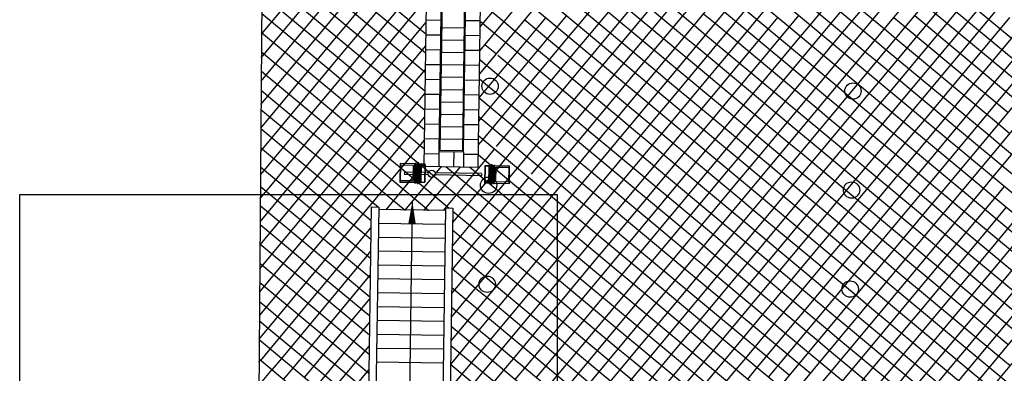
# Model space of a CAD drawing. Extents: x 255846 to 256082, y 342064 to 342429.
# Drawn here: x 255947 to 255966, y 342220 to 342228 of the extents above; entities that cross this region are included whole.
import ezdxf

# ---------------------------------------------------------------- set-up
doc = ezdxf.new("R2010")
doc.units = 0
doc.header["$LTSCALE"] = 10
doc.header["$MEASUREMENT"] = 0
doc.layers.get('0').update_dxf_attribs({"color": 9, "linetype": 'CONTINUOUS'})
doc.layers.add('Layer6', color=8, linetype='CONTINUOUS')

# ---------------------------------------------------------------- blocks, each defined once
blk = doc.blocks.new('MASTIL2')
at = {"color": 22}
for p, q in [((-0.553, 0.022), (-0.553, -0.022)), ((-0.069, 0.022), (-0.553, 0.022)), ((-0.219, 0.174), (-0.319, 0.186)), ((-0.219, 0.174), (-0.22, -0.163)), ((-0.153, 0.186), (-0.14, 0.186)), ((-0.14, 0.186), (-0.142, -0.171)), ((-0.136, 0.186), (-0.137, -0.171)), ((1.006, 0.022), (0.069, 0.022)), ((1.006, 0.018), (1.006, -0.018)), ((1.069, 0.18), (1.07, -0.168)), ((1.073, 0.18), (1.074, -0.168)), ((1.085, 0.18), (1.073, 0.18)), ((1.15, 0.168), (1.247, 0.181)), ((1.15, 0.168), (1.151, -0.16)), ((-0.069, -0.022), (-0.553, -0.022)), ((-0.22, -0.163), (-0.32, -0.171)), ((-0.154, -0.171), (-0.142, -0.171)), ((-0.137, -0.171), (-0.137, -0.175)), ((1.006, -0.022), (0.069, -0.022)), ((1.07, -0.168), (1.07, -0.172)), ((1.086, -0.168), (1.074, -0.168)), ((1.151, -0.16), (1.248, -0.167)), ((1.218, -0.196), (1.197, -0.196)), ((-0.289, -0.2), (-0.268, -0.2))]:
    blk.add_line(p, q, dxfattribs=at)
for points in [[(-0.345, -0.187), (-0.344, 0.203)], [(-0.319, 0.203), (-0.344, 0.203)], [(-0.332, -0.187), (-0.331, 0.203)], [(-0.32, -0.187), (-0.319, 0.203)], [(-0.267, 0.215), (-0.288, 0.215)], [(-0.288, 0.19), (-0.288, 0.215)], [(-0.277, 0.19), (-0.277, 0.215)], [(-0.267, 0.19), (-0.267, 0.215)], [(1.196, 0.209), (1.217, 0.209)], [(1.196, 0.185), (1.196, 0.209)], [(1.206, 0.185), (1.206, 0.209)], [(1.217, 0.185), (1.217, 0.209)], [(-0.344, 0.195), (-0.643, 0.196), (-0.644, -0.178), (-0.345, -0.179)], [(-0.635, 0.162), (-0.636, -0.145)], [(-0.369, 0.162), (-0.635, 0.162)], [(-0.37, -0.146), (-0.369, 0.162)], [(-0.22, 0.012), (-0.32, 0.012)], [(-0.22, 0.008), (-0.32, 0.009)], [(-0.136, 0.19), (-0.319, 0.19)], [(-0.153, 0.186), (-0.319, 0.186)], [(-0.219, 0.174), (-0.319, 0.174)], [(-0.219, 0.17), (-0.319, 0.171)], [(-0.219, 0.161), (-0.319, 0.161)], [(-0.219, 0.158), (-0.319, 0.158)], [(-0.219, 0.149), (-0.319, 0.149)], [(-0.219, 0.145), (-0.319, 0.146)], [(-0.219, 0.136), (-0.319, 0.136)], [(-0.219, 0.133), (-0.319, 0.133)], [(-0.22, 0.124), (-0.319, 0.124)], [(-0.22, 0.12), (-0.319, 0.121)], [(-0.22, 0.111), (-0.319, 0.112)], [(-0.22, 0.108), (-0.319, 0.108)], [(-0.22, 0.099), (-0.319, 0.099)], [(-0.22, 0.095), (-0.319, 0.096)], [(-0.22, 0.086), (-0.319, 0.087)], [(-0.22, 0.083), (-0.319, 0.083)], [(-0.22, 0.074), (-0.319, 0.074)], [(-0.22, 0.071), (-0.319, 0.071)], [(-0.22, 0.061), (-0.319, 0.062)], [(-0.22, 0.058), (-0.319, 0.058)], [(-0.22, 0.049), (-0.319, 0.049)], [(-0.22, 0.046), (-0.319, 0.046)], [(-0.22, 0.037), (-0.319, 0.037)], [(-0.22, 0.033), (-0.319, 0.034)], [(-0.22, 0.024), (-0.319, 0.024)], [(-0.22, 0.021), (-0.319, 0.021)], [(1.069, 0.184), (1.247, 0.185)], [(1.085, 0.18), (1.247, 0.181)], [(1.15, 0.168), (1.247, 0.169)], [(1.15, 0.165), (1.247, 0.165)], [(1.15, 0.156), (1.247, 0.156)], [(1.15, 0.153), (1.247, 0.153)], [(1.15, 0.144), (1.247, 0.144)], [(1.15, 0.141), (1.247, 0.141)], [(1.15, 0.132), (1.247, 0.132)], [(1.15, 0.129), (1.247, 0.129)], [(1.15, 0.12), (1.247, 0.12)], [(1.15, 0.116), (1.247, 0.117)], [(1.15, 0.108), (1.247, 0.108)], [(1.15, 0.104), (1.247, 0.105)], [(1.15, 0.095), (1.247, 0.096)], [(1.15, 0.092), (1.247, 0.092)], [(1.15, 0.083), (1.247, 0.084)], [(1.15, 0.08), (1.247, 0.08)], [(1.15, 0.071), (1.247, 0.071)], [(1.15, 0.068), (1.247, 0.068)], [(1.15, 0.059), (1.247, 0.059)], [(1.15, 0.056), (1.247, 0.056)], [(1.15, 0.047), (1.247, 0.047)], [(1.15, 0.044), (1.247, 0.044)], [(1.15, 0.035), (1.247, 0.035)], [(1.15, 0.031), (1.247, 0.032)], [(1.15, 0.023), (1.247, 0.023)], [(1.15, 0.019), (1.247, 0.02)], [(1.15, 0.01), (1.247, 0.011)], [(1.15, 0.007), (1.247, 0.007)], [(1.247, 0.197), (1.271, 0.197)], [(1.248, -0.184), (1.247, 0.197)], [(1.259, -0.184), (1.258, 0.197)], [(1.272, -0.184), (1.271, 0.197)], [(1.271, 0.189), (1.563, 0.19), (1.564, -0.175), (1.272, -0.176)], [(1.295, 0.157), (1.555, 0.157)], [(1.296, -0.143), (1.295, 0.157)], [(1.555, 0.157), (1.555, -0.142)], [(-0.636, -0.145), (-0.37, -0.146)], [(-0.345, -0.187), (-0.32, -0.187)], [(-0.22, -0.001), (-0.32, -0.001)], [(-0.22, -0.004), (-0.32, -0.004)], [(-0.22, -0.013), (-0.32, -0.013)], [(-0.22, -0.017), (-0.32, -0.016)], [(-0.22, -0.026), (-0.32, -0.025)], [(-0.22, -0.029), (-0.32, -0.029)], [(-0.22, -0.038), (-0.32, -0.038)], [(-0.22, -0.042), (-0.32, -0.041)], [(-0.22, -0.051), (-0.32, -0.05)], [(-0.22, -0.054), (-0.32, -0.054)], [(-0.22, -0.063), (-0.32, -0.063)], [(-0.22, -0.066), (-0.32, -0.066)], [(-0.22, -0.076), (-0.32, -0.075)], [(-0.22, -0.079), (-0.32, -0.079)], [(-0.22, -0.088), (-0.32, -0.088)], [(-0.22, -0.091), (-0.32, -0.091)], [(-0.22, -0.1), (-0.32, -0.1)], [(-0.22, -0.104), (-0.32, -0.104)], [(-0.22, -0.113), (-0.32, -0.113)], [(-0.22, -0.116), (-0.32, -0.116)], [(-0.22, -0.125), (-0.32, -0.125)], [(-0.22, -0.129), (-0.32, -0.128)], [(-0.22, -0.138), (-0.32, -0.138)], [(-0.22, -0.141), (-0.32, -0.141)], [(-0.22, -0.15), (-0.32, -0.15)], [(-0.22, -0.154), (-0.32, -0.153)], [(-0.22, -0.159), (-0.32, -0.159)], [(-0.22, -0.163), (-0.32, -0.162)], [(-0.32, -0.171), (-0.154, -0.171)], [(-0.32, -0.175), (-0.137, -0.175)], [(-0.289, -0.2), (-0.289, -0.175)], [(-0.268, -0.175), (-0.289, -0.175)], [(-0.279, -0.2), (-0.279, -0.175)], [(-0.268, -0.2), (-0.268, -0.175)], [(1.248, -0.172), (1.07, -0.172)], [(1.248, -0.167), (1.086, -0.168)], [(1.15, -0.002), (1.247, -0.001)], [(1.15, -0.005), (1.247, -0.005)], [(1.15, -0.014), (1.247, -0.014)], [(1.15, -0.017), (1.247, -0.017)], [(1.15, -0.026), (1.247, -0.026)], [(1.15, -0.029), (1.247, -0.029)], [(1.15, -0.038), (1.247, -0.038)], [(1.15, -0.041), (1.247, -0.041)], [(1.15, -0.05), (1.247, -0.05)], [(1.15, -0.054), (1.247, -0.053)], [(1.15, -0.063), (1.247, -0.062)], [(1.15, -0.066), (1.247, -0.065)], [(1.15, -0.075), (1.248, -0.074)], [(1.15, -0.078), (1.248, -0.078)], [(1.15, -0.087), (1.248, -0.087)], [(1.15, -0.09), (1.248, -0.09)], [(1.15, -0.099), (1.248, -0.099)], [(1.15, -0.102), (1.248, -0.102)], [(1.15, -0.111), (1.248, -0.111)], [(1.15, -0.114), (1.248, -0.114)], [(1.15, -0.123), (1.248, -0.123)], [(1.15, -0.126), (1.248, -0.126)], [(1.151, -0.135), (1.248, -0.135)], [(1.151, -0.139), (1.248, -0.138)], [(1.151, -0.148), (1.248, -0.147)], [(1.151, -0.151), (1.248, -0.15)], [(1.151, -0.156), (1.248, -0.156)], [(1.151, -0.16), (1.248, -0.159)], [(1.197, -0.172), (1.218, -0.172)], [(1.197, -0.196), (1.197, -0.172)], [(1.207, -0.196), (1.207, -0.172)], [(1.218, -0.196), (1.218, -0.172)], [(1.272, -0.184), (1.248, -0.184)], [(1.555, -0.142), (1.296, -0.143)]]:
    blk.add_lwpolyline(points, dxfattribs=at)
for points, const_width in [([(-0.072, 0.001), (-0.137, 0.001)], 0.00415), ([(1.006, 0), (1.069, 0)], 0.00405)]:
    blk.add_lwpolyline(points, dxfattribs=dict(at, const_width=const_width))
blk.add_circle((0, 0), 0.0724, dxfattribs=at)

msp = doc.modelspace()

# ---------------------------------------------------------------- linework, layer by layer
at = {"layer": 'Layer6'}
for p, q in [((255951.547, 342240.383), (255951.353, 342215.089)), ((256008.584, 342189.157), (255951.518, 342236.625)), ((256009.003, 342188.418), (255951.515, 342236.238)), ((255951.439, 342226.338), (255958.448, 342234.764)), ((255955.859, 342226.96), (255960.754, 342232.845)), ((255955.852, 342226.482), (255960.985, 342232.653)), ((255956.378, 342222.893), (255963.06, 342230.927)), ((255955.275, 342221.098), (255963.291, 342230.735)), ((255951.436, 342225.865), (255954.801, 342229.91)), ((255955.055, 342224.941), (255955.126, 342229.941)), ((255955.576, 342229.934), (255955.505, 342224.935)), ((255954.747, 342226.136), (255951.459, 342228.871)), ((255956.311, 342218.121), (255965.367, 342229.008)), ((256009.505, 342184.098), (255955.883, 342228.702)), ((255957.105, 342218.607), (255965.597, 342228.816)), ((255954.741, 342225.75), (255951.456, 342228.483)), ((255955.565, 342227.409), (255955.065, 342227.416)), ((255948.094, 342203.552), (255967.673, 342227.09)), ((255955.561, 342227.159), (255955.061, 342227.166)), ((255948.436, 342203.493), (255967.904, 342226.898)), ((255955.558, 342226.909), (255955.058, 342226.916)), ((255955.554, 342226.659), (255955.054, 342226.666)), ((255955.551, 342226.409), (255955.051, 342226.416)), ((255955.547, 342226.159), (255955.047, 342226.166)), ((255955.544, 342225.909), (255955.044, 342225.916)), ((255951.418, 342221.622), (255954.739, 342225.614)), ((255955.54, 342225.659), (255955.04, 342225.666)), ((255955.536, 342225.409), (255955.036, 342225.416)), ((255951.078, 342202.448), (255969.98, 342225.171)), ((255951.399, 342221.13), (255954.732, 342225.137)), ((255955.533, 342225.159), (255955.033, 342225.166)), ((256009.588, 342180.518), (255955.834, 342225.231)), ((255951.071, 342201.971), (255970.21, 342224.979)), ((255955.029, 342224.916), (255955.025, 342224.616)), ((255955.505, 342224.935), (255955.055, 342224.941)), ((255955.505, 342224.935), (255955.055, 342224.941)), ((255955.329, 342224.912), (255955.325, 342224.612)), ((255955.529, 342224.909), (255955.525, 342224.609)), ((256009.638, 342180.086), (255955.828, 342224.846)), ((255954.49, 342223.907), (255954.462, 342221.983)), ((255953.663, 342223.8), (255953.813, 342223.797)), ((255955.162, 342223.725), (255953.812, 342223.744)), ((255955.163, 342223.778), (255955.313, 342223.776)), ((255955.158, 342223.445), (255953.808, 342223.464)), ((255955.154, 342223.165), (255953.804, 342223.184)), ((255955.15, 342222.885), (255953.8, 342222.904)), ((255955.146, 342222.605), (255953.796, 342222.624)), ((255955.142, 342222.325), (255953.792, 342222.344)), ((255955.138, 342222.045), (255953.788, 342222.064)), ((255954.462, 342221.983), (255954.433, 342219.92)), ((255955.134, 342221.765), (255953.784, 342221.784)), ((255955.13, 342221.485), (255953.78, 342221.504)), ((255955.126, 342221.205), (255953.776, 342221.224)), ((255955.122, 342220.925), (255953.772, 342220.944)), ((255955.118, 342220.645), (255953.768, 342220.664))]:
    msp.add_line(p, q, dxfattribs=at)
at = {"layer": 'Layer6', "linetype": 'Continuous'}
for p, q in [((255953.663, 342223.8), (255953.589, 342218.607)), ((255953.813, 342223.797), (255953.741, 342218.755)), ((255955.163, 342223.778), (255955.091, 342218.735)), ((255955.313, 342223.776), (255955.241, 342218.733)), ((255955.282, 342221.575), (255956.378, 342222.893)), ((255953.599, 342219.286), (255951.399, 342221.116)), ((255953.593, 342218.9), (255951.409, 342220.717))]:
    msp.add_line(p, q, dxfattribs=at)
at = {"layer": 'Layer6', "flags": 128}
for points in [[(255955.825, 342224.605), (255955.906, 342230.254), (255954.806, 342230.27), (255954.725, 342224.621)], [(255955.529, 342224.909), (255955.601, 342229.959), (255955.101, 342229.966), (255955.029, 342224.916)]]:
    msp.add_lwpolyline(points, close=True, dxfattribs=at)
at = {"layer": 'Layer6'}
for points in [[(255957.84, 342227.465), (255959.566, 342229.541)], [(255953.154, 342227.461), (255954.794, 342229.433)], [(255958.07, 342227.273), (255959.797, 342229.349)], [(255962.756, 342227.277), (255964.483, 342229.353)], [(256009.455, 342184.53), (255955.889, 342229.088)], [(255958.107, 342229.194), (255960.183, 342227.467)], [(255958.301, 342227.081), (255960.028, 342229.157)], [(255961.948, 342229.12), (255964.024, 342227.394)], [(255962.987, 342227.086), (255964.714, 342229.161)], [(255953.384, 342227.269), (255954.787, 342228.955)], [(255957.915, 342228.963), (255959.991, 342227.236)], [(255958.532, 342226.889), (255960.258, 342228.965)], [(255961.756, 342228.89), (255963.832, 342227.163)], [(255963.218, 342226.894), (255964.944, 342228.969)], [(255957.723, 342228.732), (255959.799, 342227.006)], [(255958.762, 342226.698), (255960.489, 342228.773)], [(255953.615, 342227.077), (255954.78, 342228.478)], [(255957.531, 342228.502), (255959.607, 342226.775)], [(255958.993, 342226.506), (255960.719, 342228.582)], [(255961.564, 342228.659), (255963.64, 342226.932)], [(255953.498, 342228.345), (255954.763, 342227.293)], [(255957.34, 342228.271), (255959.415, 342226.545)], [(255963.91, 342226.318), (255965.636, 342228.394)], [(255965.214, 342228.355), (255967.29, 342226.628)], [(255951.453, 342228.095), (255952.309, 342227.383)], [(255953.307, 342228.114), (255954.758, 342226.907)], [(255964.14, 342226.126), (255965.867, 342228.202)], [(255965.022, 342228.124), (255967.098, 342226.398)], [(255951.447, 342227.285), (255952.039, 342227.998)], [(255953.115, 342227.883), (255954.752, 342226.521)], [(255953.845, 342226.885), (255954.773, 342228.001)], [(255959.685, 342225.93), (255961.411, 342228.006)], [(255960.989, 342227.967), (255963.065, 342226.241)], [(255964.371, 342225.934), (255966.098, 342228.01)], [(255964.83, 342227.894), (255966.906, 342226.167)], [(255951.443, 342226.812), (255952.27, 342227.806)], [(255951.45, 342227.707), (255952.117, 342227.153)], [(255959.915, 342225.738), (255961.642, 342227.814)], [(255960.375, 342227.698), (255960.605, 342227.506)], [(255960.797, 342227.737), (255962.873, 342226.01)], [(255964.602, 342225.743), (255966.328, 342227.818)], [(255954.076, 342226.693), (255954.766, 342227.523)], [(255955.067, 342227.566), (255954.767, 342227.57)], [(255955.867, 342227.555), (255955.567, 342227.559)], [(255955.845, 342226.005), (255957.187, 342227.618)], [(255956.764, 342227.579), (255958.84, 342225.853)], [(255957.417, 342227.426), (255957.609, 342227.657)], [(255960.146, 342225.547), (255961.873, 342227.622)], [(255960.183, 342227.467), (255960.413, 342227.275)], [(255960.605, 342227.506), (255962.681, 342225.779)], [(255962.103, 342227.43), (255962.295, 342227.661)], [(255962.334, 342227.239), (255962.526, 342227.469)], [(255964.216, 342227.624), (255964.446, 342227.433)], [(255964.638, 342227.663), (255966.714, 342225.937)], [(255964.832, 342225.551), (255966.559, 342227.626)], [(255951.447, 342227.32), (255951.925, 342226.922)], [(255952.309, 342227.383), (255952.539, 342227.191)], [(255952.962, 342227.23), (255953.154, 342227.461)], [(255953.192, 342227.038), (255953.384, 342227.269)], [(255955.063, 342227.266), (255954.763, 342227.27)], [(255955.838, 342225.528), (255957.417, 342227.426)], [(255956.572, 342227.349), (255958.648, 342225.622)], [(255957.648, 342227.234), (255957.84, 342227.465)], [(255957.878, 342227.043), (255958.07, 342227.273)], [(255960.377, 342225.355), (255962.103, 342227.43)], [(255960.413, 342227.275), (255962.489, 342225.549)], [(255962.565, 342227.047), (255962.756, 342227.277)], [(255964.024, 342227.394), (255964.255, 342227.202)], [(255964.446, 342227.433), (255966.522, 342225.706)], [(255965.063, 342225.359), (255966.789, 342227.435)], [(255951.432, 342225.391), (255952.962, 342227.23)], [(255952.117, 342227.153), (255952.347, 342226.961)], [(255952.539, 342227.191), (255954.615, 342225.465)], [(255953.423, 342226.846), (255953.615, 342227.077)], [(255955.863, 342227.255), (255955.563, 342227.259)], [(255955.921, 342225.159), (255957.648, 342227.234)], [(255956.38, 342227.118), (255958.456, 342225.391)], [(255958.109, 342226.851), (255958.301, 342227.081)], [(255959.991, 342227.236), (255960.222, 342227.045)], [(255960.607, 342225.163), (255962.334, 342227.239)], [(255962.795, 342226.855), (255962.987, 342227.086)], [(255963.832, 342227.163), (255964.063, 342226.971)], [(255964.255, 342227.202), (255966.33, 342225.475)], [(255965.293, 342225.167), (255967.02, 342227.243)], [(255951.444, 342226.932), (255951.733, 342226.691)], [(255951.466, 342224.963), (255953.192, 342227.038)], [(255951.925, 342226.922), (255952.155, 342226.73)], [(255952.347, 342226.961), (255954.423, 342225.234)], [(255953.654, 342226.655), (255953.845, 342226.885)], [(255954.307, 342226.502), (255954.76, 342227.046)], [(255955.059, 342226.966), (255954.759, 342226.971)], [(255955.858, 342226.955), (255955.558, 342226.959)], [(255956.193, 342225.016), (255957.878, 342227.043)], [(255958.34, 342226.659), (255958.532, 342226.889)], [(255959.799, 342227.006), (255960.03, 342226.814)], [(255960.222, 342227.045), (255962.297, 342225.318)], [(255960.838, 342224.971), (255962.565, 342227.047)], [(255963.026, 342226.663), (255963.218, 342226.894)], [(255963.64, 342226.932), (255963.871, 342226.741)], [(255964.063, 342226.971), (255966.138, 342225.245)], [(255965.524, 342224.975), (255967.251, 342227.051)], [(255951.696, 342224.771), (255953.423, 342226.846)], [(255951.733, 342226.691), (255951.964, 342226.499)], [(255952.155, 342226.73), (255954.231, 342225.003)], [(255953.884, 342226.463), (255954.076, 342226.693)], [(255956.219, 342226.862), (255958.264, 342225.161)], [(255956.382, 342224.775), (255958.109, 342226.851)], [(255958.57, 342226.467), (255958.762, 342226.698)], [(255959.607, 342226.775), (255959.838, 342226.583)], [(255960.03, 342226.814), (255962.105, 342225.087)], [(255961.069, 342224.779), (255962.795, 342226.855)], [(255963.871, 342226.741), (255965.947, 342225.014)], [(255951.927, 342224.579), (255953.654, 342226.655)], [(255951.964, 342226.499), (255954.039, 342224.773)], [(255954.115, 342226.271), (255954.307, 342226.502)], [(255954.537, 342226.31), (255954.753, 342226.569)], [(255955.054, 342226.666), (255954.754, 342226.671)], [(255955.854, 342226.655), (255955.554, 342226.659)], [(255956.613, 342224.583), (255958.34, 342226.659)], [(255958.801, 342226.275), (255958.993, 342226.506)], [(255959.415, 342226.545), (255959.646, 342226.353)], [(255959.838, 342226.583), (255961.914, 342224.857)], [(255966.216, 342224.4), (255967.943, 342226.475)], [(255951.541, 342226.461), (255951.772, 342226.269)], [(255952.158, 342224.387), (255953.884, 342226.463)], [(255954.345, 342226.079), (255954.537, 342226.31)], [(255955.05, 342226.366), (255954.75, 342226.371)], [(255955.85, 342226.355), (255955.55, 342226.359)], [(255956.901, 342224.46), (255958.57, 342226.467)], [(255957.074, 342224.199), (255958.801, 342226.275)], [(255959.646, 342226.353), (255961.722, 342224.626)], [(255951.438, 342226.156), (255951.58, 342226.038)], [(255951.772, 342226.269), (255953.848, 342224.542)], [(255952.388, 342224.195), (255954.115, 342226.271)], [(255952.619, 342224.003), (255954.345, 342226.079)], [(255954.576, 342225.887), (255954.746, 342226.091)], [(255951.58, 342226.038), (255953.656, 342224.312)], [(255952.849, 342223.811), (255954.576, 342225.887)], [(255955.046, 342226.066), (255954.746, 342226.071)], [(255955.846, 342226.055), (255955.546, 342226.059)], [(255963.295, 342226.049), (255965.371, 342224.322)], [(255951.435, 342225.769), (255953.464, 342224.081)], [(255955.041, 342225.766), (255954.741, 342225.771)], [(255955.841, 342225.755), (255955.541, 342225.759)], [(255963.103, 342225.818), (255965.179, 342224.091)], [(255962.912, 342225.587), (255964.987, 342223.861)], [(255964.64, 342225.32), (255964.832, 342225.551)], [(255951.432, 342225.381), (255953.272, 342223.85)], [(255954.615, 342225.465), (255954.736, 342225.364)], [(255955.037, 342225.466), (255954.737, 342225.471)], [(255955.837, 342225.455), (255955.537, 342225.459)], [(255962.72, 342225.357), (255964.796, 342223.63)], [(255964.871, 342225.128), (255965.063, 342225.359)], [(255966.33, 342225.475), (255966.561, 342225.283)], [(255954.423, 342225.234), (255954.654, 342225.042)], [(255955.033, 342225.166), (255954.733, 342225.171)], [(255955.833, 342225.155), (255955.533, 342225.159)], [(255963.144, 342223.052), (255964.871, 342225.128)], [(255965.102, 342224.936), (255965.293, 342225.167)], [(255966.138, 342225.245), (255966.369, 342225.053)], [(255951.428, 342224.918), (255951.466, 342224.963)], [(255953.654, 342223.143), (255951.429, 342224.993)], [(255954.231, 342225.003), (255954.462, 342224.812)], [(255963.375, 342222.861), (255965.102, 342224.936)], [(255965.332, 342224.745), (255965.524, 342224.975)], [(255965.947, 342225.014), (255966.177, 342224.822)], [(255966.369, 342225.053), (255968.445, 342223.326)], [(255951.504, 342224.54), (255951.696, 342224.771)], [(255954.039, 342224.773), (255954.27, 342224.581)], [(255954.462, 342224.812), (255956.538, 342223.085)], [(255955.029, 342224.866), (255954.729, 342224.871)], [(255955.828, 342224.855), (255955.529, 342224.859)], [(255963.606, 342222.669), (255965.332, 342224.745)], [(255966.177, 342224.822), (255968.253, 342223.095)], [(255953.648, 342222.757), (255951.426, 342224.605)], [(255951.735, 342224.348), (255951.927, 342224.579)], [(255953.848, 342224.542), (255954.078, 342224.35)], [(255951.421, 342223.971), (255951.735, 342224.348)], [(255951.966, 342224.156), (255952.158, 342224.387)], [(255953.656, 342224.312), (255953.886, 342224.12)], [(255965.371, 342224.322), (255965.602, 342224.13)], [(255966.024, 342224.169), (255966.216, 342224.4)], [(255951.417, 342223.497), (255951.966, 342224.156)], [(255951.423, 342224.218), (255952.696, 342223.158)], [(255952.196, 342223.965), (255952.388, 342224.195)], [(255964.298, 342222.093), (255966.024, 342224.169)], [(255965.179, 342224.091), (255965.41, 342223.9)], [(255965.179, 342224.091), (255965.41, 342223.9)], [(255965.602, 342224.13), (255967.677, 342222.404)], [(255966.255, 342223.977), (255966.447, 342224.208)], [(255964.528, 342221.901), (255966.255, 342223.977)], [(255965.41, 342223.9), (255967.486, 342222.173)], [(255964.759, 342221.71), (255966.485, 342223.785)], [(255964.987, 342223.861), (255965.218, 342223.669)], [(255964.796, 342223.63), (255965.026, 342223.438)], [(255964.989, 342221.518), (255966.716, 342223.593)], [(255965.218, 342223.669), (255967.294, 342221.942)], [(255964.604, 342223.399), (255964.834, 342223.208)], [(255965.026, 342223.438), (255967.102, 342221.712)], [(255965.22, 342221.326), (255966.947, 342223.402)], [(255964.834, 342223.208), (255966.91, 342221.481)], [(255965.451, 342221.134), (255967.177, 342223.21)], [(255964.642, 342222.977), (255966.718, 342221.25)], [(255965.681, 342220.942), (255967.408, 342223.018)], [(255964.451, 342222.746), (255966.526, 342221.02)], [(255965.912, 342220.75), (255967.639, 342222.826)], [(255964.259, 342222.516), (255966.334, 342220.789)], [(255963.683, 342221.824), (255965.759, 342220.097)], [(255964.567, 342221.479), (255964.759, 342221.71)], [(255963.491, 342221.593), (255965.567, 342219.867)], [(255964.798, 342221.287), (255964.989, 342221.518)], [(255963.3, 342221.363), (255965.375, 342219.636)], [(255965.028, 342221.095), (255965.22, 342221.326)], [(255963.071, 342219.211), (255964.798, 342221.287)], [(255963.108, 342221.132), (255965.183, 342219.405)], [(255965.259, 342220.903), (255965.451, 342221.134)], [(255963.302, 342219.019), (255965.028, 342221.095)], [(255965.49, 342220.712), (255965.681, 342220.942)], [(255962.916, 342220.901), (255964.992, 342219.175)], [(255963.532, 342218.828), (255965.259, 342220.903)], [(255963.763, 342218.636), (255965.49, 342220.712)], [(255965.72, 342220.52), (255965.912, 342220.75)], [(255966.334, 342220.789), (255966.565, 342220.597)], [(255963.994, 342218.444), (255965.72, 342220.52)]]:
    msp.add_lwpolyline(points, dxfattribs=at)
at = {"layer": 'Layer6', "linetype": 'Continuous'}
for points in [[(255962.526, 342227.469), (255964.252, 342229.545)], [(255955.865, 342227.437), (255956.495, 342228.194)], [(255955.872, 342227.931), (255956.342, 342227.54)], [(255955.867, 342227.545), (255956.15, 342227.31)], [(255956.342, 342227.54), (255956.572, 342227.349)], [(255956.15, 342227.31), (255956.38, 342227.118)], [(255955.958, 342227.079), (255956.189, 342226.887)], [(255955.856, 342226.774), (255955.997, 342226.657)], [(255951.441, 342226.544), (255951.541, 342226.461)], [(255955.997, 342226.657), (255958.072, 342224.93)], [(255961.299, 342224.587), (255963.026, 342226.663)], [(255955.85, 342226.388), (255957.881, 342224.699)], [(255963.718, 342226.087), (255963.91, 342226.318)], [(255961.991, 342224.012), (255963.718, 342226.087)], [(255963.065, 342226.241), (255963.295, 342226.049)], [(255963.948, 342225.896), (255964.14, 342226.126)], [(255955.845, 342226.003), (255957.689, 342224.469)], [(255959.493, 342225.7), (255959.685, 342225.93)], [(255962.222, 342223.82), (255963.948, 342225.896)], [(255962.873, 342226.01), (255963.103, 342225.818)], [(255962.873, 342226.01), (255963.103, 342225.818)], [(255964.179, 342225.704), (255964.371, 342225.934)], [(255957.766, 342223.624), (255959.493, 342225.7)], [(255958.84, 342225.853), (255959.07, 342225.661)], [(255959.724, 342225.508), (255959.915, 342225.738)], [(255962.452, 342223.628), (255964.179, 342225.704)], [(255962.681, 342225.779), (255962.912, 342225.587)], [(255964.41, 342225.512), (255964.602, 342225.743)], [(255955.839, 342225.617), (255957.497, 342224.238)], [(255957.997, 342223.432), (255959.724, 342225.508)], [(255958.648, 342225.622), (255958.879, 342225.43)], [(255959.07, 342225.661), (255961.146, 342223.934)], [(255959.954, 342225.316), (255960.146, 342225.547)], [(255962.489, 342225.549), (255962.72, 342225.357)], [(255962.683, 342223.436), (255964.41, 342225.512)], [(255958.228, 342223.24), (255959.954, 342225.316)], [(255958.456, 342225.391), (255958.687, 342225.2)], [(255958.879, 342225.43), (255960.954, 342223.704)], [(255960.185, 342225.124), (255960.377, 342225.355)], [(255962.297, 342225.318), (255962.528, 342225.126)], [(255962.914, 342223.244), (255964.64, 342225.32)], [(255955.831, 342225.051), (255955.921, 342225.159)], [(255958.264, 342225.161), (255958.495, 342224.969)], [(255958.458, 342223.048), (255960.185, 342225.124)], [(255958.687, 342225.2), (255960.762, 342223.473)], [(255960.415, 342224.932), (255960.607, 342225.163)], [(255962.105, 342225.087), (255962.336, 342224.895)], [(255962.528, 342225.126), (255964.604, 342223.399)], [(255954.654, 342225.042), (255954.73, 342224.979)], [(255955.96, 342224.736), (255956.152, 342224.967)], [(255958.072, 342224.93), (255958.303, 342224.738)], [(255958.495, 342224.969), (255960.571, 342223.242)], [(255958.689, 342222.856), (255960.415, 342224.932)], [(255960.646, 342224.74), (255960.838, 342224.971)], [(255962.336, 342224.895), (255964.412, 342223.169)], [(255955.119, 342223.725), (255955.96, 342224.736)], [(255956.191, 342224.544), (255956.382, 342224.775)], [(255957.881, 342224.699), (255958.111, 342224.508)], [(255958.303, 342224.738), (255960.379, 342223.012)], [(255958.919, 342222.665), (255960.646, 342224.74)], [(255960.877, 342224.548), (255961.069, 342224.779)], [(255961.914, 342224.857), (255962.144, 342224.665)], [(255951.425, 342224.444), (255951.504, 342224.54)], [(255953.962, 342223.742), (255954.726, 342224.66)], [(255954.27, 342224.581), (255955.236, 342223.777)], [(255954.348, 342223.736), (255955.079, 342224.616)], [(255954.734, 342223.731), (255955.465, 342224.61)], [(255955.168, 342224.614), (255956.729, 342223.316)], [(255955.309, 342223.484), (255956.191, 342224.544)], [(255955.645, 342224.608), (255956.921, 342223.546)], [(255956.421, 342224.352), (255956.613, 342224.583)], [(255958.111, 342224.508), (255960.187, 342222.781)], [(255959.15, 342222.473), (255960.877, 342224.548)], [(255961.107, 342224.357), (255961.299, 342224.587)], [(255961.722, 342224.626), (255961.952, 342224.434)], [(255962.144, 342224.665), (255964.22, 342222.938)], [(255954.078, 342224.35), (255954.824, 342223.73)], [(255955.302, 342223.007), (255956.421, 342224.352)], [(255956.652, 342224.161), (255956.844, 342224.391)], [(255957.689, 342224.469), (255957.919, 342224.277)], [(255959.381, 342222.281), (255961.107, 342224.357)], [(255961.952, 342224.434), (255964.028, 342222.708)], [(255953.886, 342224.12), (255954.347, 342223.736)], [(255955.295, 342222.53), (255956.652, 342224.161)], [(255956.883, 342223.969), (255957.074, 342224.199)], [(255957.497, 342224.238), (255957.727, 342224.046)], [(255957.919, 342224.277), (255959.995, 342222.55)], [(255951.414, 342223.024), (255952.196, 342223.965)], [(255952.427, 342223.773), (255952.619, 342224.003)], [(255953.464, 342224.081), (255953.694, 342223.889)], [(255953.694, 342223.889), (255953.804, 342223.798)], [(255955.288, 342222.052), (255956.883, 342223.969)], [(255957.727, 342224.046), (255959.803, 342222.32)], [(255961.146, 342223.934), (255961.377, 342223.742)], [(255961.799, 342223.781), (255961.991, 342224.012)], [(255951.41, 342222.55), (255952.427, 342223.773)], [(255951.42, 342223.83), (255952.505, 342222.928)], [(255952.658, 342223.581), (255952.849, 342223.811)], [(255953.272, 342223.85), (255953.503, 342223.658)], [(255955.312, 342223.714), (255956.346, 342222.854)], [(255960.073, 342221.705), (255961.799, 342223.781)], [(255960.954, 342223.704), (255961.185, 342223.512)], [(255961.377, 342223.742), (255963.453, 342222.016)], [(255962.03, 342223.589), (255962.222, 342223.82)], [(255951.407, 342222.077), (255952.658, 342223.581)], [(255953.503, 342223.658), (255953.659, 342223.528)], [(255956.921, 342223.546), (255957.152, 342223.354)], [(255957.574, 342223.393), (255957.766, 342223.624)], [(255960.303, 342221.514), (255962.03, 342223.589)], [(255961.185, 342223.512), (255963.261, 342221.785)], [(255962.261, 342223.397), (255962.452, 342223.628)], [(255951.417, 342223.442), (255952.313, 342222.697)], [(255953.541, 342223.236), (255953.657, 342223.375)], [(255955.307, 342223.329), (255956.154, 342222.624)], [(255955.84, 342221.308), (255957.574, 342223.393)], [(255956.729, 342223.316), (255956.96, 342223.124)], [(255957.152, 342223.354), (255959.228, 342221.628)], [(255957.805, 342223.201), (255957.997, 342223.432)], [(255960.534, 342221.322), (255962.261, 342223.397)], [(255960.762, 342223.473), (255960.993, 342223.281)], [(255962.491, 342223.206), (255962.683, 342223.436)], [(255952.696, 342223.158), (255952.927, 342222.967)], [(255953.35, 342223.005), (255953.541, 342223.236)], [(255956.071, 342221.117), (255957.805, 342223.201)], [(255956.96, 342223.124), (255959.036, 342221.397)], [(255958.036, 342223.01), (255958.228, 342223.24)], [(255960.571, 342223.242), (255960.801, 342223.05)], [(255960.765, 342221.13), (255962.491, 342223.206)], [(255960.993, 342223.281), (255963.069, 342221.554)], [(255962.722, 342223.014), (255962.914, 342223.244)], [(255964.412, 342223.169), (255964.642, 342222.977)], [(255951.414, 342223.054), (255952.121, 342222.466)], [(255951.623, 342220.93), (255953.35, 342223.005)], [(255952.505, 342222.928), (255952.735, 342222.736)], [(255952.927, 342222.967), (255953.643, 342222.371)], [(255953.58, 342222.813), (255953.65, 342222.898)], [(255955.301, 342222.943), (255955.962, 342222.393)], [(255956.303, 342220.926), (255958.036, 342223.01)], [(255956.538, 342223.085), (255956.768, 342222.893)], [(255956.768, 342222.893), (255958.844, 342221.166)], [(255958.266, 342222.818), (255958.458, 342223.048)], [(255960.379, 342223.012), (255960.609, 342222.82)], [(255960.801, 342223.05), (255962.877, 342221.324)], [(255960.995, 342220.938), (255962.722, 342223.014)], [(255962.952, 342222.822), (255963.144, 342223.052)], [(255964.22, 342222.938), (255964.451, 342222.746)], [(255951.854, 342220.738), (255953.58, 342222.813)], [(255952.313, 342222.697), (255952.543, 342222.505)], [(255952.735, 342222.736), (255953.637, 342221.986)], [(255956.346, 342222.854), (255956.576, 342222.662)], [(255956.534, 342220.735), (255958.266, 342222.818)], [(255958.497, 342222.626), (255958.689, 342222.856)], [(255960.187, 342222.781), (255960.418, 342222.589)], [(255960.609, 342222.82), (255962.685, 342221.093)], [(255961.226, 342220.746), (255962.952, 342222.822)], [(255963.183, 342222.63), (255963.375, 342222.861)], [(255964.028, 342222.708), (255964.259, 342222.516)], [(255951.411, 342222.667), (255951.929, 342222.236)], [(255952.543, 342222.505), (255953.632, 342221.6)], [(255955.296, 342222.557), (255955.77, 342222.162)], [(255956.154, 342222.624), (255956.385, 342222.432)], [(255956.576, 342222.662), (255958.652, 342220.936)], [(255956.765, 342220.543), (255958.497, 342222.626)], [(255958.728, 342222.434), (255958.919, 342222.665)], [(255959.995, 342222.55), (255960.226, 342222.358)], [(255960.418, 342222.589), (255962.493, 342220.862)], [(255961.456, 342220.554), (255963.183, 342222.63)], [(255963.414, 342222.438), (255963.606, 342222.669)], [(255952.084, 342220.546), (255953.643, 342222.42)], [(255952.121, 342222.466), (255952.352, 342222.275)], [(255955.962, 342222.393), (255956.193, 342222.201)], [(255956.385, 342222.432), (255958.46, 342220.705)], [(255957.001, 342220.358), (255958.728, 342222.434)], [(255958.958, 342222.242), (255959.15, 342222.473)], [(255959.803, 342222.32), (255960.034, 342222.128)], [(255960.226, 342222.358), (255962.301, 342220.632)], [(255961.687, 342220.362), (255963.414, 342222.438)], [(255951.408, 342222.279), (255951.737, 342222.005)], [(255951.929, 342222.236), (255952.16, 342222.044)], [(255952.352, 342222.275), (255953.626, 342221.214)], [(255955.29, 342222.172), (255955.578, 342221.932)], [(255955.77, 342222.162), (255956.001, 342221.971)], [(255956.193, 342222.201), (255958.268, 342220.475)], [(255957.232, 342220.166), (255958.958, 342222.242)], [(255959.189, 342222.05), (255959.381, 342222.281)], [(255960.034, 342222.128), (255962.11, 342220.401)], [(255951.737, 342222.005), (255951.968, 342221.813)], [(255952.16, 342222.044), (255953.621, 342220.829)], [(255952.315, 342220.354), (255953.637, 342221.943)], [(255955.578, 342221.932), (255955.809, 342221.74)], [(255956.001, 342221.971), (255958.077, 342220.244)], [(255957.462, 342219.975), (255959.189, 342222.05)], [(255963.453, 342222.016), (255963.683, 342221.824)], [(255964.106, 342221.863), (255964.298, 342222.093)], [(255964.336, 342221.671), (255964.528, 342221.901)], [(255951.405, 342221.891), (255951.545, 342221.775)], [(255951.545, 342221.775), (255951.776, 342221.583)], [(255951.968, 342221.813), (255953.615, 342220.443)], [(255959.142, 342218.577), (255955.284, 342221.768)], [(255955.809, 342221.74), (255957.885, 342220.013)], [(255959.881, 342221.475), (255960.073, 342221.705)], [(255962.379, 342219.787), (255964.106, 342221.863)], [(255963.261, 342221.785), (255963.491, 342221.593)], [(255951.402, 342221.503), (255951.584, 342221.352)], [(255951.776, 342221.583), (255953.61, 342220.057)], [(255959.228, 342221.628), (255959.458, 342221.436)], [(255960.111, 342221.283), (255960.303, 342221.514)], [(255962.61, 342219.595), (255964.336, 342221.671)], [(255963.069, 342221.554), (255963.3, 342221.363)], [(255951.584, 342221.352), (255953.604, 342219.672)], [(255952.545, 342220.162), (255953.63, 342221.466)], [(255958.648, 342218.585), (255955.279, 342221.387)], [(255955.649, 342221.079), (255955.841, 342221.31)], [(255958.151, 342219.396), (255959.881, 342221.475)], [(255959.036, 342221.397), (255959.266, 342221.205)], [(255959.458, 342221.436), (255961.534, 342219.709)], [(255960.342, 342221.091), (255960.534, 342221.322)], [(255962.84, 342219.403), (255964.567, 342221.479)], [(255962.877, 342221.324), (255963.108, 342221.132)], [(255955.88, 342220.887), (255956.072, 342221.118)], [(255958.383, 342219.205), (255960.111, 342221.283)], [(255958.844, 342221.166), (255959.075, 342220.975)], [(255959.266, 342221.205), (255961.342, 342219.479)], [(255960.573, 342220.899), (255960.765, 342221.13)], [(255951.431, 342220.699), (255951.623, 342220.93)], [(255952.776, 342219.97), (255953.623, 342220.988)], [(255955.268, 342220.62), (255955.649, 342221.079)], [(255955.273, 342221.002), (255957.303, 342219.314)], [(255956.111, 342220.695), (255956.303, 342220.926)], [(255958.614, 342219.013), (255960.342, 342221.091)], [(255958.652, 342220.936), (255958.883, 342220.744)], [(255959.075, 342220.975), (255961.15, 342219.248)], [(255960.803, 342220.707), (255960.995, 342220.938)], [(255962.685, 342221.093), (255962.916, 342220.901)], [(255951.396, 342220.667), (255951.429, 342220.707)], [(255951.662, 342220.507), (255951.854, 342220.738)], [(255955.261, 342220.143), (255955.88, 342220.887)], [(255956.341, 342220.503), (255956.533, 342220.734)], [(255958.845, 342218.822), (255960.573, 342220.899)], [(255958.883, 342220.744), (255960.959, 342219.017)], [(255959.077, 342218.631), (255960.803, 342220.707)], [(255961.034, 342220.515), (255961.226, 342220.746)], [(255962.493, 342220.862), (255962.724, 342220.671)], [(255951.392, 342220.194), (255951.659, 342220.515)], [(255951.892, 342220.315), (255952.084, 342220.546)], [(255953.007, 342219.778), (255953.616, 342220.511)], [(255955.254, 342219.666), (255956.111, 342220.695)], [(255955.268, 342220.616), (255957.111, 342219.083)], [(255956.572, 342220.312), (255956.764, 342220.542)], [(255958.46, 342220.705), (255958.691, 342220.513)], [(255958.691, 342220.513), (255960.767, 342218.787)], [(255959.307, 342218.44), (255961.034, 342220.515)], [(255961.265, 342220.324), (255961.456, 342220.554)], [(255962.301, 342220.632), (255962.532, 342220.44)], [(255962.724, 342220.671), (255964.8, 342218.944)], [(255955.247, 342219.188), (255956.341, 342220.503)], [(255958.268, 342220.475), (255958.499, 342220.283)]]:
    msp.add_lwpolyline(points, dxfattribs=at)
at = {"layer": 'Layer6'}
msp.add_lwpolyline([(255946.564, 342224.048), (255957.414, 342224.048), (255957.414, 342211.758), (255946.564, 342211.758)], close=True, dxfattribs=at)
msp.add_lwpolyline([(255954.493, 342223.909, 0, 0.15, 0), (255954.486, 342223.461, 0.15, 0.15, 0)], format="xyseb", dxfattribs=at)
for centre in [(255956.061, 342226.237), (255963.391, 342226.139), (255956.033, 342224.237), (255963.362, 342224.14), (255956.004, 342222.238), (255963.334, 342222.14)]:
    msp.add_circle(centre, 0.165, dxfattribs=at)

# ---------------------------------------------------------------- block references
at = {"layer": 'Layer6', "rotation": 359.0110529179884}
msp.add_blockref('MASTIL2', (255954.885, 342224.469), dxfattribs=at)

doc.saveas('drawing.dxf')
